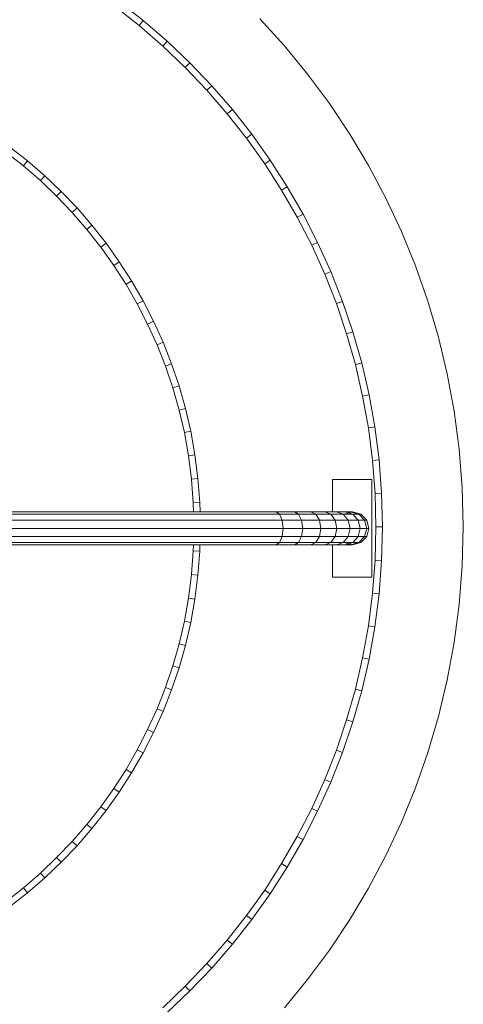
# Model space of a CAD drawing. Units: inches. Extents: x 15 to 9044, y 11 to 6397.
# Drawn here: x 6510 to 6870, y 2849 to 3651 of the extents above; entities that cross this region are included whole.
import ezdxf

# ---------------------------------------------------------------- set-up
doc = ezdxf.new("R2010")
doc.units = ezdxf.units.IN
doc.header["$MEASUREMENT"] = 0

# ---------------------------------------------------------------- blocks, each defined once
blk = doc.blocks.new('3001_DWG-661811-Level 1')
at = {"lineweight": 9}
for p, q in [((13.22, -1926.43), (13.22, -1521.05)), ((15.01, -1929.38), (15.01, -1521.69)), ((38.11, -1929.38), (38.11, -1522.57)), ((39.89, -1926.43), (39.89, -1521.92)), ((19.89, -1931.53), (19.89, -1522.85)), ((26.56, -1932.32), (26.56, -1523.62)), ((33.23, -1931.53), (33.23, -1523.13)), ((-277.33, -1706.53), (-266.02, -1720.92)), ((321.58, -1720.92), (332.89, -1706.53)), ((-281.61, -1709.72), (-270.14, -1724.31)), ((325.69, -1724.31), (337.16, -1709.72)), ((-266.02, -1720.92), (-270.14, -1724.31)), ((-266.02, -1720.92), (-254.05, -1734.74)), ((309.6, -1734.74), (321.58, -1720.92)), ((321.58, -1720.92), (325.69, -1724.31)), ((-270.14, -1724.31), (-258, -1738.33)), ((313.55, -1738.33), (325.69, -1724.31)), ((-254.05, -1734.74), (-258, -1738.33)), ((-258, -1738.33), (-245.21, -1751.74)), ((-254.05, -1734.74), (-241.43, -1747.97)), ((296.99, -1747.97), (309.6, -1734.74)), ((300.76, -1751.74), (313.55, -1738.33)), ((309.6, -1734.74), (313.55, -1738.33)), ((-241.43, -1747.97), (-245.21, -1751.74)), ((-245.21, -1751.74), (-231.79, -1764.53)), ((-241.43, -1747.97), (-228.2, -1760.59)), ((283.76, -1760.59), (296.99, -1747.97)), ((287.34, -1764.53), (300.76, -1751.74)), ((296.99, -1747.97), (300.76, -1751.74)), ((-228.2, -1760.59), (-231.79, -1764.53)), ((-228.2, -1760.59), (-214.38, -1772.56)), ((269.93, -1772.56), (283.76, -1760.59)), ((283.76, -1760.59), (287.34, -1764.53)), ((-231.79, -1764.53), (-217.78, -1776.68)), ((273.33, -1776.68), (287.34, -1764.53)), ((-214.38, -1772.56), (-217.78, -1776.68)), ((-217.78, -1776.68), (-203.19, -1788.14)), ((-214.38, -1772.56), (-199.99, -1783.87)), ((255.54, -1783.87), (269.93, -1772.56)), ((258.74, -1788.14), (273.33, -1776.68)), ((269.93, -1772.56), (273.33, -1776.68)), ((-199.99, -1783.87), (-203.19, -1788.14)), ((-199.99, -1783.87), (-185.06, -1794.49)), ((240.61, -1794.5), (255.54, -1783.87)), ((255.54, -1783.87), (258.74, -1788.14)), ((-203.19, -1788.14), (-188.05, -1798.92)), ((-185.06, -1794.49), (-188.05, -1798.92)), ((-185.06, -1794.49), (-169.61, -1804.41)), ((225.16, -1804.41), (240.61, -1794.5)), ((240.61, -1794.5), (243.6, -1798.92)), ((243.6, -1798.92), (258.74, -1788.14)), ((435.79, -1815.06), (451.5, -1795.08)), ((-188.05, -1798.92), (-172.38, -1808.97)), ((227.93, -1808.97), (243.6, -1798.92)), ((439.91, -1818.46), (455.78, -1798.27)), ((-169.61, -1804.41), (-172.38, -1808.97)), ((-172.38, -1808.97), (-156.21, -1818.27)), ((-169.61, -1804.41), (-153.66, -1813.58)), ((209.21, -1813.58), (225.16, -1804.41)), ((211.76, -1818.27), (227.93, -1808.97)), ((225.16, -1804.41), (227.93, -1808.97)), ((-153.66, -1813.58), (-156.21, -1818.27)), ((-156.21, -1818.27), (-139.56, -1826.8)), ((-153.66, -1813.58), (-137.24, -1822)), ((192.79, -1822), (209.21, -1813.58)), ((195.11, -1826.8), (211.76, -1818.27)), ((209.21, -1813.58), (211.76, -1818.27)), ((419.16, -1834.26), (435.79, -1815.06)), ((423.11, -1837.84), (439.91, -1818.46)), ((435.79, -1815.06), (439.91, -1818.46)), ((-137.24, -1822), (-139.56, -1826.8)), ((-139.56, -1826.8), (-122.45, -1834.54)), ((-137.24, -1822), (-120.37, -1829.63)), ((175.93, -1829.63), (192.79, -1822)), ((178.01, -1834.54), (195.11, -1826.8)), ((192.79, -1822), (195.11, -1826.8)), ((-363.61, -1834.25), (-346.09, -1852.63)), ((-120.37, -1829.63), (-122.45, -1834.54)), ((-122.45, -1834.54), (-104.92, -1841.46)), ((-120.37, -1829.63), (-103.09, -1836.45)), ((158.64, -1836.45), (175.93, -1829.63)), ((160.47, -1841.46), (178.01, -1834.54)), ((175.93, -1829.63), (178.01, -1834.54)), ((401.65, -1852.63), (419.16, -1834.26)), ((419.16, -1834.26), (423.11, -1837.84)), ((-367.56, -1837.84), (-349.86, -1856.4)), ((-103.09, -1836.45), (-104.92, -1841.46)), ((-104.92, -1841.46), (-86.98, -1847.54)), ((-103.09, -1836.45), (-85.4, -1842.45)), ((-85.4, -1842.45), (-86.98, -1847.54)), ((-85.4, -1842.45), (-67.33, -1847.58)), ((122.89, -1847.58), (140.95, -1842.45)), ((140.95, -1842.45), (158.64, -1836.45)), ((140.95, -1842.45), (142.54, -1847.54)), ((142.54, -1847.54), (160.47, -1841.46)), ((158.64, -1836.45), (160.47, -1841.46)), ((405.42, -1856.4), (423.11, -1837.84)), ((-86.98, -1847.54), (-68.66, -1852.75)), ((-67.33, -1847.58), (-68.66, -1852.75)), ((-67.33, -1847.58), (-48.92, -1851.84)), ((104.47, -1851.84), (122.89, -1847.58)), ((122.89, -1847.58), (124.22, -1852.75)), ((124.22, -1852.75), (142.54, -1847.54)), ((-346.09, -1852.63), (-349.86, -1856.4)), ((-349.86, -1856.4), (-331.31, -1874.1)), ((-346.09, -1852.63), (-327.72, -1870.15)), ((-68.66, -1852.75), (-49.99, -1857.06)), ((-48.92, -1851.84), (-49.99, -1857.06)), ((-49.99, -1857.06), (-30.98, -1860.46)), ((-48.92, -1851.84), (-30.18, -1855.19)), ((-30.18, -1855.19), (-30.98, -1860.46)), ((-30.18, -1855.19), (-11.13, -1857.61)), ((-11.13, -1857.61), (-11.67, -1862.92)), ((-11.13, -1857.61), (8.19, -1859.09)), ((8.19, -1859.09), (7.92, -1864.41)), ((8.19, -1859.09), (13.22, -1859.21)), ((39.89, -1859.27), (47.36, -1859.09)), ((47.36, -1859.09), (66.68, -1857.61)), ((47.36, -1859.09), (47.63, -1864.41)), ((66.68, -1857.61), (85.73, -1855.19)), ((66.68, -1857.61), (67.22, -1862.92)), ((85.73, -1855.19), (104.47, -1851.84)), ((85.73, -1855.19), (86.54, -1860.46)), ((86.54, -1860.46), (105.54, -1857.06)), ((104.47, -1851.84), (105.54, -1857.06)), ((105.54, -1857.06), (124.22, -1852.75)), ((383.27, -1870.15), (401.65, -1852.63)), ((386.86, -1874.1), (405.42, -1856.4)), ((401.65, -1852.63), (405.42, -1856.4)), ((-30.98, -1860.46), (-11.67, -1862.92)), ((-11.67, -1862.92), (7.92, -1864.41)), ((7.92, -1864.41), (13.22, -1864.55)), ((39.89, -1864.61), (47.63, -1864.41)), ((47.63, -1864.41), (67.22, -1862.92)), ((67.22, -1862.92), (86.54, -1860.46)), ((-327.72, -1870.15), (-331.31, -1874.1)), ((-331.31, -1874.1), (-311.92, -1890.89)), ((-327.72, -1870.15), (-308.52, -1886.78)), ((364.08, -1886.78), (383.27, -1870.15)), ((367.47, -1890.89), (386.86, -1874.1)), ((383.27, -1870.15), (386.86, -1874.1)), ((-308.52, -1886.78), (-311.92, -1890.89)), ((-311.92, -1890.89), (-291.74, -1906.76)), ((-308.52, -1886.78), (-288.54, -1902.49)), ((344.09, -1902.49), (364.08, -1886.78)), ((347.29, -1906.76), (367.47, -1890.89)), ((364.08, -1886.78), (367.47, -1890.89)), ((-288.54, -1902.49), (-291.74, -1906.76)), ((-291.74, -1906.76), (-270.79, -1921.66)), ((-288.54, -1902.49), (-267.8, -1917.24)), ((323.35, -1917.24), (344.09, -1902.49)), ((326.34, -1921.66), (347.29, -1906.76)), ((344.09, -1902.49), (347.29, -1906.76)), ((419.26, -1933.26), (441.29, -1913.29)), ((-267.8, -1917.24), (-270.79, -1921.66)), ((-270.79, -1921.66), (-249.11, -1935.56)), ((-267.8, -1917.24), (-246.34, -1931)), ((301.89, -1931), (323.35, -1917.24)), ((304.67, -1935.56), (326.34, -1921.66)), ((323.35, -1917.24), (326.34, -1921.66)), ((-246.34, -1931), (-249.11, -1935.56)), ((-246.34, -1931), (-224.19, -1943.75)), ((13.22, -1926.43), (13.22, -1941.38)), ((15.01, -1929.38), (13.22, -1926.43)), ((19.89, -1931.53), (15.01, -1929.38)), ((15.01, -1929.38), (15.01, -1944.78)), ((38.11, -1929.38), (33.23, -1931.53)), ((39.89, -1926.43), (38.11, -1929.38)), ((38.11, -1929.38), (38.11, -1944.78)), ((39.89, -1926.43), (39.89, -1941.38)), ((279.75, -1943.75), (301.89, -1931)), ((301.89, -1931), (304.67, -1935.56)), ((-363.7, -1933.26), (-340.7, -1952.13)), ((-249.11, -1935.56), (-226.74, -1948.44)), ((26.56, -1932.32), (19.89, -1931.53)), ((19.89, -1931.53), (19.89, -1947.27)), ((33.23, -1931.53), (26.56, -1932.32)), ((26.56, -1932.32), (26.56, -1948.18)), ((33.23, -1931.53), (33.23, -1947.27)), ((282.3, -1948.44), (304.67, -1935.56)), ((396.25, -1952.13), (419.26, -1933.26)), ((-224.19, -1943.75), (-226.74, -1948.44)), ((-224.19, -1943.75), (-201.39, -1955.43)), ((13.22, -1941.38), (13.22, -1954.74)), ((15.01, -1944.78), (13.22, -1941.38)), ((19.89, -1947.27), (15.01, -1944.78)), ((15.01, -1944.78), (15.01, -1958.78)), ((26.56, -1948.18), (19.89, -1947.27)), ((19.89, -1947.27), (19.89, -1961.74)), ((33.23, -1947.27), (26.56, -1948.18)), ((38.11, -1944.78), (33.23, -1947.27)), ((33.23, -1947.27), (33.23, -1961.74)), ((39.89, -1941.38), (38.11, -1944.78)), ((38.11, -1944.78), (38.11, -1958.78)), ((39.89, -1941.38), (39.89, -1954.74)), ((256.95, -1955.43), (279.75, -1943.75)), ((279.75, -1943.75), (282.3, -1948.44)), ((-340.7, -1952.13), (-316.76, -1969.86)), ((-226.74, -1948.44), (-203.71, -1960.24)), ((-201.39, -1955.43), (-203.71, -1960.24)), ((-201.39, -1955.43), (-177.97, -1966.03)), ((13.22, -1954.74), (13.22, -1966.25)), ((15.01, -1958.78), (13.22, -1954.74)), ((26.56, -1948.18), (26.56, -1962.82)), ((39.89, -1954.74), (38.11, -1958.78)), ((39.89, -1954.74), (39.89, -1966.25)), ((233.52, -1966.03), (256.95, -1955.43)), ((256.95, -1955.43), (259.26, -1960.24)), ((259.26, -1960.24), (282.3, -1948.44)), ((372.32, -1969.86), (396.25, -1952.13)), ((-203.71, -1960.24), (-180.05, -1970.95)), ((19.89, -1961.74), (15.01, -1958.78)), ((15.01, -1958.78), (15.01, -1971.02)), ((26.56, -1962.82), (19.89, -1961.74)), ((19.89, -1961.74), (19.89, -1974.5)), ((33.23, -1961.74), (26.56, -1962.82)), ((26.56, -1962.82), (26.56, -1975.78)), ((38.11, -1958.78), (33.23, -1961.74)), ((33.23, -1961.74), (33.23, -1974.5)), ((38.11, -1958.78), (38.11, -1971.02)), ((235.6, -1970.95), (259.26, -1960.24)), ((-316.76, -1969.86), (-291.94, -1986.42)), ((-177.97, -1966.03), (-180.05, -1970.95)), ((-180.05, -1970.95), (-155.8, -1980.52)), ((-177.97, -1966.03), (-153.96, -1975.51)), ((13.22, -1966.25), (13.22, -1975.66)), ((15.01, -1971.02), (13.22, -1966.25)), ((19.89, -1974.5), (15.01, -1971.02)), ((15.01, -1971.02), (15.01, -1981.16)), ((38.11, -1971.02), (33.23, -1974.5)), ((39.89, -1966.25), (38.11, -1971.02)), ((38.11, -1971.02), (38.11, -1981.16)), ((39.89, -1966.25), (39.89, -1975.66)), ((209.51, -1975.51), (233.52, -1966.03)), ((211.35, -1980.52), (235.6, -1970.95)), ((233.52, -1966.03), (235.6, -1970.95)), ((347.5, -1986.42), (372.32, -1969.86)), ((-153.96, -1975.51), (-155.8, -1980.52)), ((-153.96, -1975.51), (-129.4, -1983.83)), ((-13.23, -1972.38), (-13.23, -2004.41)), ((-13.23, -1972.38), (13.22, -1972.38)), ((13.22, -1975.66), (13.22, -1982.7)), ((15.01, -1981.16), (13.22, -1975.66)), ((26.56, -1975.78), (19.89, -1974.5)), ((19.89, -1974.5), (19.89, -1985.19)), ((33.23, -1974.5), (26.56, -1975.78)), ((26.56, -1975.78), (26.56, -1986.66)), ((33.23, -1974.5), (33.23, -1985.19)), ((39.89, -1975.66), (38.11, -1981.16)), ((39.89, -1972.38), (66.34, -1972.38)), ((39.89, -1975.66), (39.89, -1982.7)), ((66.34, -1972.38), (66.34, -2004.41)), ((184.95, -1983.83), (209.51, -1975.51)), ((209.51, -1975.51), (211.35, -1980.52)), ((-291.94, -1986.42), (-266.27, -2001.75)), ((-155.8, -1980.52), (-130.98, -1988.93)), ((-129.4, -1983.83), (-130.98, -1988.93)), ((-129.4, -1983.83), (-104.31, -1990.96)), ((13.22, -1988.65), (15.01, -1981.98)), ((13.22, -1982.7), (13.22, -1987.12)), ((15.01, -1988.85), (13.22, -1982.7)), ((13.22, -1987.12), (13.22, -1988.65)), ((15.01, -1993.68), (13.22, -1987.12)), ((19.89, -1985.19), (15.01, -1981.16)), ((15.01, -1981.16), (15.01, -1988.85)), ((26.56, -1986.66), (19.89, -1985.19)), ((19.89, -1985.19), (19.89, -1993.34)), ((33.23, -1985.19), (26.56, -1986.66)), ((26.56, -1986.66), (26.56, -1994.99)), ((38.11, -1981.16), (33.23, -1985.19)), ((33.23, -1985.19), (33.23, -1993.34)), ((38.11, -1981.16), (38.11, -1988.85)), ((38.11, -1981.98), (39.89, -1988.65)), ((39.89, -1982.7), (38.11, -1988.85)), ((39.89, -1987.12), (38.11, -1993.68)), ((39.89, -1982.7), (39.89, -1987.12)), ((39.89, -1987.12), (39.89, -1988.65)), ((159.86, -1990.96), (184.95, -1983.83)), ((184.95, -1983.83), (186.53, -1988.93)), ((186.53, -1988.93), (211.35, -1980.52)), ((321.83, -2001.75), (347.5, -1986.42)), ((-130.98, -1988.93), (-105.64, -1996.13)), ((-104.31, -1990.96), (-105.64, -1996.13)), ((-104.31, -1990.96), (-78.74, -1996.88)), ((15.01, -1995.31), (13.22, -1988.65)), ((19.89, -1993.34), (15.01, -1988.85)), ((15.01, -1988.85), (15.01, -1993.68)), ((19.89, -1998.49), (15.01, -1993.68)), ((15.01, -1993.68), (15.01, -1995.31)), ((19.89, -2000.19), (15.01, -1995.31)), ((26.56, -1994.99), (19.89, -1993.34)), ((19.89, -1993.34), (19.89, -1998.49)), ((33.23, -1993.34), (26.56, -1994.99)), ((26.56, -1994.99), (26.56, -2000.25)), ((38.11, -1988.85), (33.23, -1993.34)), ((33.23, -1993.34), (33.23, -1998.49)), ((38.11, -1993.68), (33.23, -1998.49)), ((38.11, -1995.31), (33.23, -2000.19)), ((39.89, -1988.65), (38.11, -1995.31)), ((38.11, -1988.85), (38.11, -1993.68)), ((38.11, -1993.68), (38.11, -1995.31)), ((134.29, -1996.88), (159.86, -1990.96)), ((159.86, -1990.96), (161.19, -1996.13)), ((161.19, -1996.13), (186.53, -1988.93)), ((-266.27, -2001.75), (-239.8, -2015.82)), ((-105.64, -1996.13), (-79.81, -2002.1)), ((-78.74, -1996.88), (-79.81, -2002.1)), ((-79.81, -2002.1), (-53.51, -2006.8)), ((-78.74, -1996.88), (-52.71, -2001.53)), ((-52.71, -2001.53), (-53.51, -2006.8)), ((-52.71, -2001.53), (-26.26, -2004.9)), ((26.56, -2000.25), (19.89, -1998.49)), ((19.89, -1998.49), (19.89, -2000.19)), ((26.56, -2001.98), (19.89, -2000.19)), ((33.23, -1998.49), (26.56, -2000.25)), ((33.23, -2000.19), (26.56, -2001.98)), ((26.56, -2000.25), (26.56, -2001.98)), ((33.23, -1998.49), (33.23, -2000.19)), ((81.81, -2004.9), (108.26, -2001.53)), ((108.26, -2001.53), (134.29, -1996.88)), ((108.26, -2001.53), (109.07, -2006.8)), ((109.07, -2006.8), (135.36, -2002.1)), ((134.29, -1996.88), (135.36, -2002.1)), ((135.36, -2002.1), (161.19, -1996.13)), ((295.36, -2015.82), (321.83, -2001.75)), ((-53.51, -2006.8), (-26.8, -2010.21)), ((-26.26, -2004.9), (-26.8, -2010.21)), ((-26.8, -2010.21), (0.31, -2012.27)), ((-26.26, -2004.9), (0.58, -2006.94)), ((-13.23, -2004.41), (66.34, -2004.41)), ((0.58, -2006.94), (0.31, -2012.27)), ((0.58, -2006.94), (27.78, -2007.63)), ((27.78, -2007.63), (54.97, -2006.94)), ((27.78, -2007.63), (27.78, -2012.97)), ((54.97, -2006.94), (81.81, -2004.9)), ((54.97, -2006.94), (55.24, -2012.27)), ((55.24, -2012.27), (82.35, -2010.21)), ((81.81, -2004.9), (82.35, -2010.21)), ((82.35, -2010.21), (109.07, -2006.8)), ((-239.8, -2015.82), (-212.57, -2028.58)), ((0.31, -2012.27), (27.78, -2012.97)), ((27.78, -2012.97), (55.24, -2012.27)), ((268.12, -2028.58), (295.36, -2015.82)), ((-212.57, -2028.58), (-184.61, -2040)), ((240.16, -2040), (268.12, -2028.58)), ((-184.61, -2040), (-155.98, -2050.04)), ((211.53, -2050.04), (240.16, -2040)), ((-155.98, -2050.04), (-126.7, -2058.64)), ((182.26, -2058.64), (211.53, -2050.04)), ((-126.7, -2058.64), (-96.83, -2065.77)), ((152.39, -2065.77), (182.26, -2058.64)), ((-96.83, -2065.77), (-66.41, -2071.39)), ((121.96, -2071.39), (152.39, -2065.77)), ((-66.41, -2071.39), (-35.47, -2075.46)), ((-35.47, -2075.46), (-4.06, -2077.93)), ((59.61, -2077.93), (91.02, -2075.46)), ((91.02, -2075.46), (121.96, -2071.39)), ((-4.06, -2077.93), (27.78, -2078.76)), ((27.78, -2078.76), (59.61, -2077.93))]:
    blk.add_line(p, q, dxfattribs=at)

msp = doc.modelspace()

# ---------------------------------------------------------------- block references
at = {"lineweight": 9, "rotation": 90}
msp.add_blockref('3001_DWG-661811-Level 1', (4791.64, 3210.04), dxfattribs=at)

doc.saveas('drawing.dxf')
